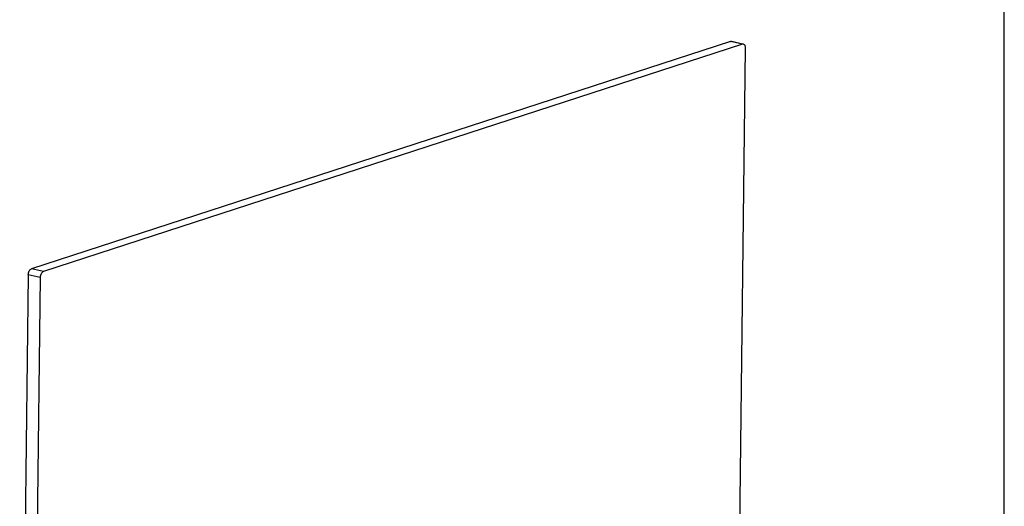
# Model space of a CAD drawing. Units: millimetres. Extents: x 0 to 594, y 0 to 420.
# Drawn here: x 403 to 594, y 119 to 214 of the extents above; entities that cross this region are included whole.
import ezdxf

# ---------------------------------------------------------------- set-up
doc = ezdxf.new("R2010")
doc.units = ezdxf.units.MM
doc.header["$LTSCALE"] = 32.67
doc.layers.get('0').update_dxf_attribs({"linetype": 'CONTINUOUS'})
doc.layers.add('00_COMPONENTI', color=7, linetype='CONTINUOUS')

msp = doc.modelspace()

# ---------------------------------------------------------------- linework, layer by layer
at = {"color": 7, "linetype": 'Continuous'}
msp.add_line((594, 0), (594, 420), dxfattribs=at)
at = {"layer": '00_COMPONENTI', "color": 7, "linetype": 'Continuous'}
for p, q in [((540.77, 209.67), (404.91, 165.51)), ((543.08, 209.11), (407.22, 164.95)), ((543.1, 209.17), (541, 209.68)), ((542.04, 71.03), (543.71, 208.36)), ((404.26, 164.34), (402.59, 27.01)), ((406.57, 163.79), (404.9, 26.45))]:
    msp.add_line(p, q, dxfattribs=at)
at = {"layer": '00_COMPONENTI', "color": 9, "linetype": 'Continuous'}
for p, q in [((543.08, 209.11), (540.77, 209.67)), ((407.22, 164.95), (404.91, 165.51)), ((406.57, 163.79), (404.26, 164.34))]:
    msp.add_line(p, q, dxfattribs=at)
at = {"layer": '00_COMPONENTI', "color": 7, "linetype": 'Continuous'}
for points, knots in [([(540.77, 209.67), (540.79, 209.68), (540.86, 209.7), (540.94, 209.7), (541, 209.68)], [0, 0, 0, 0, 0.260812, 1, 1, 1, 1]), ([(543.31, 209.12), (543.25, 209.14), (543.17, 209.14), (543.1, 209.12), (543.08, 209.11)], [0, 0, 0, 0, 0.739188, 1, 1, 1, 1]), ([(543.71, 208.36), (543.71, 208.45), (543.7, 208.63), (543.62, 208.86), (543.49, 209.04), (543.37, 209.11), (543.31, 209.12)], [0, 0, 0, 0, 0.300744, 0.567873, 0.796966, 1, 1, 1, 1]), ([(404.26, 164.34), (404.26, 164.47), (404.3, 164.73), (404.47, 165.16), (404.71, 165.45), (404.91, 165.51)], [0, 0, 0, 0, 0.277403, 0.552525, 1, 1, 1, 1]), ([(407.22, 164.95), (407.02, 164.89), (406.78, 164.6), (406.61, 164.17), (406.57, 163.91), (406.57, 163.79)], [0, 0, 0, 0, 0.447475, 0.722597, 1, 1, 1, 1])]:
    msp.add_open_spline(points, degree=3, knots=knots, dxfattribs=at)

doc.saveas('drawing.dxf')
